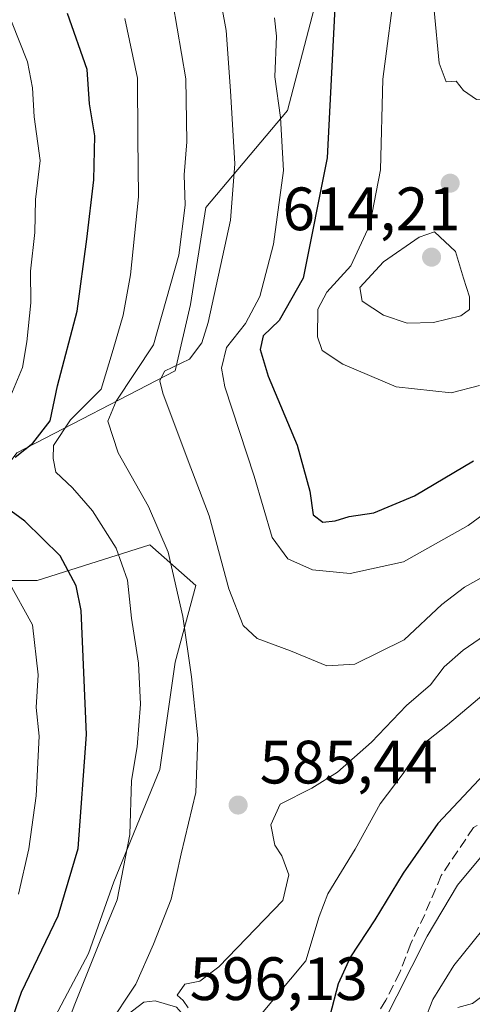
# Model space of a CAD drawing. Units: metres. Extents: x 628300 to 631765, y 4708796 to 4711173.
# Drawn here: x 630302 to 630376, y 4709087 to 4709248 of the extents above; entities that cross this region are included whole.
import ezdxf

# ---------------------------------------------------------------- set-up
doc = ezdxf.new("R2010")
doc.units = ezdxf.units.M
doc.header["$MEASUREMENT"] = 0
doc.linetypes.add('DGN Style 3', pattern=[2.307223, 1.648017, -0.659207])
for name, color, linetype, lineweight in [('Curva de nivel maestra', 30, 'Continuous', 30), ('Curva de nivel normal', 30, 'Continuous', 0), ('Matorral CxS', 135, 'Continuous', 0), ('Pastizal CxS', 92, 'Continuous', 0), ('Punto de cota en terreno', 7, 'Continuous', 0), ('Rótulo de punto de cota en terreno', 7, 'Continuous', 0), ('Senda', 7, 'DGN Style 3', 0), ('Suelo desnudo CxS', 253, 'Continuous', 0)]:
    doc.layers.add(name, color=color, linetype=linetype, lineweight=lineweight)
doc.styles.add('Style-Arial', font='txt')

# ---------------------------------------------------------------- blocks, each defined once
blk = doc.blocks.new('*U9')
at = {"layer": 'Matorral CxS', "color": 135, "linetype": 'Continuous', "lineweight": 0}
blk.add_polyline3d([(630351.2961, 4709255.5867, 599.0415), (630345.4429, 4709233.0119, 595.3284), (630332.0651, 4709217.1257, 586.369), (630329.5565, 4709201.2399, 586.9305), (630327.0479, 4709190.3705, 588.1482), (630301.1283, 4709176.9929, 572.5137), (630291.0949, 4709163.6151, 568.6175), (630294.4391, 4709156.0903, 568.1541), (630304.4723, 4709156.0903, 572.683), (630322.8667, 4709161.9429, 583.2322), (630330.3915, 4709155.2541, 586.6902), (630327.0469, 4709142.7127, 583.8757), (630324.5383, 4709125.1543, 581.5665), (630317.0129, 4709106.7601, 577.9648), (630312.8321, 4709095.0547, 578.4068), (630304.4709, 4709079.1687, 577.2389), (630298.6179, 4709067.4633, 577.1863), (630285.2401, 4709056.5939, 572.7003), (630260.1567, 4709044.8883, 561.0072), (630236.7457, 4709037.3633, 547.9817), (630227.5483, 4709028.1661, 546.9016), (630214.1703, 4709010.6079, 542.6762), (630209.9895, 4708990.5415, 537.0872)], dxfattribs=at)
blk = doc.blocks.new('5PATER')
at = {"layer": 'Suelo desnudo CxS', "linetype": 'Continuous', "lineweight": 0}
h = blk.add_hatch(color=51, dxfattribs=at)
edge = h.paths.add_edge_path()
edge.add_ellipse((0, 0), major_axis=(-0.11, -0.111), ratio=0.999422, start_angle=0, end_angle=360)

msp = doc.modelspace()

# ---------------------------------------------------------------- linework, layer by layer
at = {"layer": 'Curva de nivel maestra', "color": 30, "linetype": 'Continuous', "lineweight": 30, "flags": 128}
for points, elevation in [([(630353.18, 4709249.8401), (630351.93, 4709225.2501), (630347.99, 4709205.5401), (630344.04, 4709198.6401), (630341.46, 4709196.1301), (630340.94, 4709193.8601), (630342.25, 4709189.5201), (630346.99, 4709178.2201), (630349.06, 4709170.7101), (630349.6, 4709166.8101), (630351.21, 4709165.6501), (630353.2, 4709165.8301), (630355.53, 4709166.5801), (630359.53, 4709167.1801), (630366.18, 4709169.9601), (630375.88, 4709175.6901)], 600), ([(630300.86, 4709176.2401), (630303.74, 4709178.5301), (630306.58, 4709182.2101), (630307.77, 4709187.9401), (630311.02, 4709200.1801), (630312.57, 4709211.9401), (630313.74, 4709221.6801), (630313.87, 4709228.8401), (630312.99, 4709234.0801), (630312.63, 4709239.7401), (630309.44, 4709248.9001)], 575), ([(630437.5318, 4709198.8017), (630437.56, 4709198.4401), (630436.51, 4709196.0901), (630430.89, 4709193.1101), (630423.73, 4709188.3601), (630419.17, 4709183.2001), (630414.2, 4709175.6401), (630406.77, 4709168.0701), (630404.83, 4709165.4401), (630404.49, 4709163.5801), (630403.29, 4709154.1501), (630402.2, 4709150.2001), (630401.83, 4709148.3201), (630400.99, 4709146.8001), (630399.2, 4709144.6001), (630394.2, 4709139.1001), (630379.28, 4709126.2001), (630370.01, 4709116.3201), (630364.35, 4709108.1901), (630359.69, 4709100.5201), (630355.75, 4709094.5101), (630353.71, 4709090.0901), (630352.34, 4709084.8101)], 575), ([(630298.25, 4709078.3501), (630301.91, 4709088.7201), (630307.89, 4709101.1801), (630311.16, 4709112.1901), (630312.55, 4709130.8601), (630311.64, 4709151.1501), (630310.83, 4709155.2101), (630308.23, 4709160.1001), (630302.44, 4709165.7701), (630299.35, 4709168.0201)], 575)]:
    msp.add_lwpolyline(points, dxfattribs=dict(at, elevation=elevation))
at = {"layer": 'Curva de nivel normal', "color": 30, "linetype": 'Continuous', "lineweight": 0, "flags": 128}
for points, elevation in [([(630333.26, 4709257.7601), (630335.38, 4709246.1001), (630336.07, 4709236.2001), (630336.78, 4709224.3001), (630336.07, 4709215.0601), (630332.41, 4709198.2801), (630331.38, 4709194.9901), (630329.36, 4709192.3001), (630325.31, 4709190.3301), (630324.51, 4709188.7501), (630325.04, 4709186.7501), (630329.16, 4709175.6601), (630332.61, 4709166.6601), (630335.82, 4709154.7401), (630338.16, 4709148.7401), (630340.47, 4709146.6101), (630345.9, 4709144.5601), (630351.85, 4709142.0901), (630356.42, 4709142.3701), (630364.53, 4709146.3801), (630370.66, 4709152.1501), (630374.37, 4709155.0001), (630378.99, 4709157.5701)], 590), ([(630378.01, 4709258.6501), (630373.14, 4709257.8701), (630370.02, 4709255.5001), (630369.42, 4709249.3701), (630370.25, 4709240.7401), (630371.38, 4709237.7101), (630373.02, 4709237.8001), (630374.2, 4709236.3001), (630376.37, 4709234.8301), (630381.16, 4709235.1001), (630384.77, 4709239.1701), (630387.25, 4709243.9501), (630392.74, 4709247.8801), (630396.24, 4709252.0601), (630395.45, 4709253.9301), (630393.69, 4709255.0701), (630388.36, 4709257.3601), (630378.01, 4709258.6501)], 610), ([(630363.15, 4709254.4401), (630361.03, 4709238.1201), (630360.62, 4709223.3001), (630358.9, 4709214.3101), (630355.8, 4709207.5801), (630351.86, 4709203.2701), (630350.4, 4709200.4901), (630350.31, 4709195.9701), (630351.12, 4709193.7501), (630354.47, 4709191.5001), (630363.2, 4709187.7501), (630372.2, 4709186.8201), (630376.87, 4709188.0001)], 605), ([(630326.67, 4709250.6401), (630328.76, 4709238.1801), (630328.97, 4709227.8901), (630328.49, 4709222.4901), (630328.69, 4709217.5101), (630327.66, 4709209.3201), (630323.48, 4709194.6501), (630317.39, 4709185.4401), (630316.01, 4709182.1801), (630317.7, 4709176.9601), (630322.66, 4709168.2101), (630325.88, 4709160.7301), (630328.27, 4709150.1701), (630329.7, 4709140.3201), (630330.73, 4709130.3001), (630330.4, 4709121.3901), (630328, 4709111.3701), (630326.38, 4709103.9001), (630323.48, 4709096.5401), (630320.62, 4709089.9901), (630315.94, 4709083.0401)], 585), ([(630306.74, 4709076.5901), (630310.64, 4709086.7601), (630314.75, 4709097.1001), (630317.53, 4709103.8401), (630319.61, 4709114.5301), (630319.89, 4709123.3501), (630320.79, 4709128.8601), (630321.35, 4709135.8601), (630321.01, 4709142.5401), (630319.9, 4709149.9101), (630319.24, 4709156.1601), (630317.37, 4709161.3601), (630313.52, 4709167.5001), (630310.25, 4709171.2401), (630307.48, 4709173.8101), (630307.06, 4709176.0401), (630307.15, 4709178.1901), (630309.88, 4709182.4001), (630314.92, 4709187.3801), (630316.87, 4709193.8901), (630318.5, 4709199.5201), (630319.72, 4709206.1101), (630321.06, 4709218.8601), (630320.9, 4709228.5401), (630320.86, 4709238.2701), (630318.82, 4709248.0801)], 580), ([(630343.29, 4709248.1601), (630343.6, 4709245.1901), (630343.36, 4709238.5301), (630344.3, 4709231.8601), (630344.74, 4709223.1901), (630343.14, 4709211.1201), (630340.87, 4709202.5801), (630338.54, 4709198.1201), (630335.43, 4709194.1901), (630334.63, 4709190.8101), (630335.18, 4709187.7801), (630339.95, 4709173.1601), (630342.91, 4709163.1201), (630345.48, 4709159.6101), (630349.53, 4709157.8301), (630355.67, 4709157.2501), (630364.42, 4709159.1201), (630374.98, 4709165.0801), (630383.56, 4709171.3301)], 595), ([(630300.26, 4709247.5801), (630302.86, 4709240.9801), (630303.71, 4709236.7101), (630303.95, 4709231.9601), (630304.93, 4709224.8401), (630304.19, 4709218.4601), (630304.09, 4709213.0201), (630303.38, 4709206.7301), (630303.41, 4709201.5201), (630302.76, 4709195.1301), (630302.07, 4709190.9601), (630299.31, 4709184.3901)], 570), ([(630450.8429, 4709215.3453), (630449.64, 4709214.8101), (630442.26, 4709210.7101), (630430.96, 4709206.6101), (630424.25, 4709202.4101), (630415.24, 4709192.7401), (630406, 4709178.1901), (630402.95, 4709170.2401), (630400, 4709164.2801), (630398.23, 4709157.4901), (630395.45, 4709151.0901), (630391.66, 4709147.8601), (630386.4, 4709143.8601), (630378.27, 4709138.1001), (630371.63, 4709132.4301), (630367.44, 4709129.2001), (630364.36, 4709124.4701), (630360.58, 4709119.5201), (630356.52, 4709112.1001), (630352.04, 4709104.8201), (630350.6, 4709101.0901), (630348.43, 4709093.8501), (630341.18, 4709085.1801)], 580), ([(630369.5, 4709213.1601), (630366.97, 4709212.2701), (630361.11, 4709208.2101), (630357.26, 4709204.0201), (630357.65, 4709201.8201), (630361.13, 4709199.5201), (630365.01, 4709198.1801), (630369.34, 4709198.3301), (630373.77, 4709199.4001), (630375.23, 4709200.4601), (630375.22, 4709202.5201), (630374.22, 4709205.5401), (630372.92, 4709209.9101), (630369.5, 4709213.1601)], 610), ([(630373.28, 4709086.2101), (630375.7, 4709086.8701), (630378.48, 4709088.9201), (630381.88, 4709093.8501), (630386.74, 4709098.9001), (630399.01, 4709106.7301), (630416.09, 4709114.9901), (630418.73, 4709116.7501), (630420.24, 4709121.1101), (630422.08, 4709134.0401), (630423.2, 4709144.1401), (630430.71, 4709154.2701), (630431.72, 4709156.3201), (630431.71, 4709158.4401), (630432.87, 4709160.9201), (630437.16, 4709166.1901), (630441.7215, 4709171.524)], 560), ([(630299.73, 4709156.0401), (630303.69, 4709148.8501), (630304.62, 4709140.6201), (630304.28, 4709135.2801), (630304.8, 4709130.6001), (630304.3, 4709120.8501), (630303.06, 4709112.1701), (630301.41, 4709104.7601)], 570), ([(630329.18, 4709086.1601), (630328.37, 4709087.3601), (630327.36, 4709088.2001), (630328.62, 4709090.0101), (630331.06, 4709090.5101), (630334.2, 4709092.8401), (630344.67, 4709103.7101), (630345.62, 4709107.9301), (630344.49, 4709111.0101), (630343.33, 4709112.7801), (630342.71, 4709116.1101), (630344.22, 4709119.4901), (630349.41, 4709122.1001), (630353.58, 4709124.7101), (630359.18, 4709129.6301), (630364.87, 4709135.6201), (630368.83, 4709139.0001), (630371.06, 4709141.9701), (630374.16, 4709144.7001), (630380.27, 4709148.8701)], 585), ([(630417.4659, 4709140.0722), (630417.26, 4709136.2401), (630412.87, 4709125.2501), (630409.95, 4709121.5201), (630402.45, 4709116.5201), (630393.43, 4709112.0801), (630385.53, 4709107.2801), (630378.98, 4709100.9201), (630372.64, 4709093.0601), (630369.21, 4709087.5201), (630366.5, 4709080.5301), (630363.82, 4709074.5601), (630362.45, 4709069.1301), (630361.7108, 4709067.5898)], 565), ([(630359.3248, 4709071.4993), (630359.06, 4709072.1101), (630359.41, 4709075.6801), (630359.01, 4709077.9101), (630360.79, 4709083.1101), (630368.28, 4709097.8901), (630373.22, 4709106.2101), (630377.53, 4709111.4001), (630382.84, 4709115.8001), (630387.9, 4709118.1101), (630394.94, 4709120.5001), (630398.5, 4709124.0201), (630400.8, 4709126.8401), (630401.41, 4709128.3501), (630402.03, 4709131.1901), (630406.0832, 4709137.3446)], 570), ([(630323.75, 4709087.2801), (630321.93, 4709087.0601), (630319.15, 4709084.9401), (630315.3, 4709076.8701), (630314.46, 4709072.2901), (630315.37, 4709069.7201), (630318.12, 4709069.0701), (630323.99, 4709069.4201), (630327.62, 4709069.0701), (630329.16, 4709069.1901), (630329.94, 4709070.4001), (630329.51, 4709072.6601), (630328.78, 4709075.4201), (630329.82, 4709079.7801), (630329.16, 4709084.0801), (630327.27, 4709086.2501), (630323.75, 4709087.2801)], 590)]:
    msp.add_lwpolyline(points, dxfattribs=dict(at, elevation=elevation))
at = {"layer": 'Matorral CxS', "color": 135, "linetype": 'Continuous', "lineweight": 0}
msp.add_polyline3d([(630351.2961, 4709255.5867, 599.0415), (630345.4429, 4709233.0119, 595.3284), (630332.0651, 4709217.1257, 586.369), (630329.5565, 4709201.2399, 586.9305), (630327.0479, 4709190.3705, 588.1482), (630301.1283, 4709176.9929, 572.5137), (630291.0949, 4709163.6151, 568.6175), (630294.4391, 4709156.0903, 568.1541), (630304.4723, 4709156.0903, 572.683), (630322.8667, 4709161.9429, 583.2322), (630330.3915, 4709155.2541, 586.6902), (630327.0469, 4709142.7127, 583.8757), (630324.5383, 4709125.1543, 581.5665), (630317.0129, 4709106.7601, 577.9648), (630312.8321, 4709095.0547, 578.4068), (630304.4709, 4709079.1687, 577.2389), (630298.6179, 4709067.4633, 577.1863), (630285.2401, 4709056.5939, 572.7003), (630260.1567, 4709044.8883, 561.0072), (630236.7457, 4709037.3633, 547.9817), (630227.5483, 4709028.1661, 546.9016), (630214.1703, 4709010.6079, 542.6762), (630209.9895, 4708990.5415, 537.0872)], dxfattribs=at)
at = {"layer": 'Pastizal CxS', "color": 92, "linetype": 'Continuous', "lineweight": 0}
for points in [[(630209.9895, 4708990.5415, 537.0872), (630214.1703, 4709010.6079, 542.6762), (630227.5483, 4709028.1661, 546.9016), (630236.7457, 4709037.3633, 547.9817), (630260.1567, 4709044.8883, 561.0072), (630285.2401, 4709056.5939, 572.7003), (630298.6179, 4709067.4633, 577.1863), (630304.4709, 4709079.1687, 577.2389), (630312.8321, 4709095.0547, 578.4068), (630317.0129, 4709106.7601, 577.9648), (630324.5383, 4709125.1543, 581.5665), (630327.0469, 4709142.7127, 583.8757), (630330.3915, 4709155.2541, 586.6902), (630322.8667, 4709161.9429, 583.2322), (630304.4723, 4709156.0903, 572.683), (630294.4391, 4709156.0903, 568.1541), (630291.0949, 4709163.6151, 568.6175), (630301.1283, 4709176.9929, 572.5137), (630327.0479, 4709190.3705, 588.1482), (630329.5565, 4709201.2399, 586.9305), (630332.0651, 4709217.1257, 586.369), (630345.4429, 4709233.0119, 595.3284), (630351.2961, 4709255.5867, 599.0415)], [(630351.2961, 4709255.5867, 599.0415), (630345.4429, 4709233.0119, 595.3284), (630332.0651, 4709217.1257, 586.369), (630329.5565, 4709201.2399, 586.9305), (630327.0479, 4709190.3705, 588.1482), (630301.1283, 4709176.9929, 572.5137), (630291.0949, 4709163.6151, 568.6175), (630294.4391, 4709156.0903, 568.1541), (630304.4723, 4709156.0903, 572.683), (630322.8667, 4709161.9429, 583.2322), (630330.3915, 4709155.2541, 586.6902), (630327.0469, 4709142.7127, 583.8757), (630324.5383, 4709125.1543, 581.5665), (630317.0129, 4709106.7601, 577.9648), (630312.8321, 4709095.0547, 578.4068), (630304.4709, 4709079.1687, 577.2389), (630298.6179, 4709067.4633, 577.1863), (630285.2401, 4709056.5939, 572.7003), (630260.1567, 4709044.8883, 561.0072), (630236.7457, 4709037.3633, 547.9817), (630227.5483, 4709028.1661, 546.9016), (630214.1703, 4709010.6079, 542.6762), (630209.9895, 4708990.5415, 537.0872)]]:
    msp.add_polyline3d(points, dxfattribs=at)
at = {"layer": 'Senda', "color": 7, "linetype": 'DGN Style 3', "lineweight": 0}
msp.add_polyline3d([(630400.4401, 4709138.2601, 573.9975), (630397.9801, 4709130.9101, 572.3179), (630392.9801, 4709120.6901, 570.6147), (630390.1801, 4709119.2301, 570.578), (630385.9401, 4709118.9201, 571.2477), (630380.5401, 4709118.1201, 572.2548), (630375.8701, 4709115.6801, 572.9025), (630370.5901, 4709107.8101, 572.4528), (630367.8701, 4709101.4101, 571.76), (630365.6001, 4709096.6501, 571.6059), (630363.8001, 4709091.9101, 571.2095), (630361.5201, 4709087.3901, 571.3119), (630358.7801, 4709082.8701, 571.6526)], dxfattribs=at)

# ---------------------------------------------------------------- block references
at = {"layer": 'Matorral CxS', "color": 135, "linetype": 'Continuous', "lineweight": 0}
msp.add_blockref('*U9', (0, 0), dxfattribs=at)
at = {"layer": 'Punto de cota en terreno', "color": 7, "linetype": 'Continuous', "lineweight": 0, "xscale": 10, "yscale": 10, "zscale": 10}
for p in [(630372.04, 4709221.11, 608.59), (630369, 4709209, 614.21), (630337.34, 4709119.33, 585.44)]:
    msp.add_blockref('5PATER', p, dxfattribs=at)

# ---------------------------------------------------------------- texts
at = {"layer": 'Rótulo de punto de cota en terreno', "color": 7, "linetype": 'Continuous', "lineweight": 0, "style": 'Style-Arial'}
for s, p in [('614,21', (630344.5972, 4709213.4097)), ('585,44', (630340.8678, 4709122.8578)), ('596,13', (630329.4097, 4709087.4097))]:
    msp.add_text(s, height=7, dxfattribs=at).set_placement(p)

doc.saveas('drawing.dxf')
